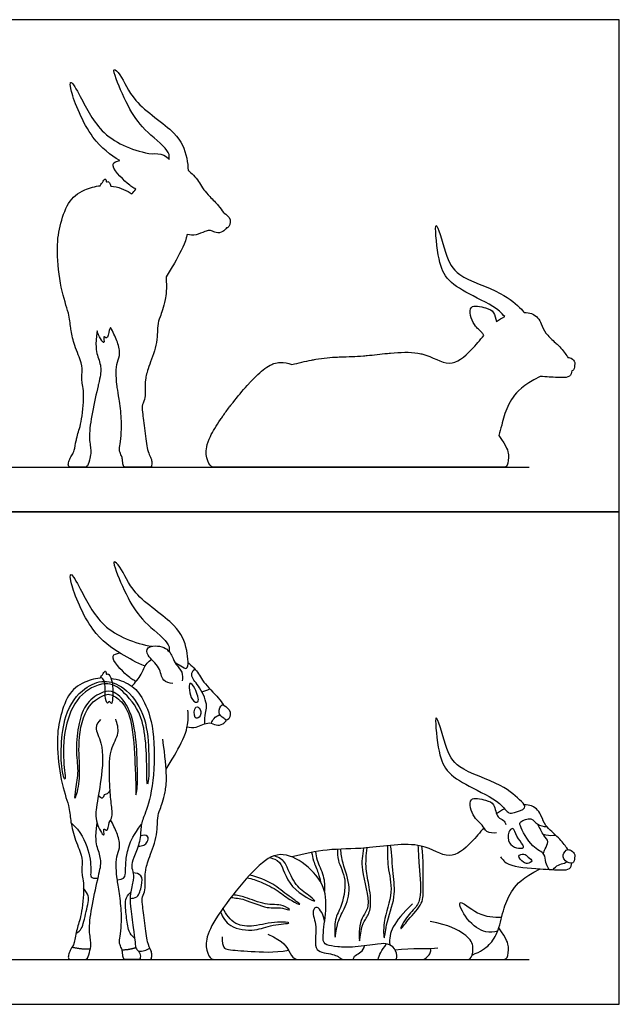
# Model space of a CAD drawing. Units: feet. Extents: x 0 to 20.3, y -2.2 to 14.7.
# Drawn here: x 11.4 to 20.3, y 0 to 14.7 of the extents above; entities that cross this region are included whole.
import ezdxf

# ---------------------------------------------------------------- set-up
doc = ezdxf.new("R2010")
doc.units = ezdxf.units.FT
doc.header["$MEASUREMENT"] = 0
for name, color, linetype, true_color in [('2D$AG-ANIMALS', 7, 'Continuous', 0x66ccff), ('2D$AG-DETAILS', 7, 'Continuous', 0x66ffff), ('2D$AG-DIAGRAM', 7, 'Continuous', 0xfecc66), ('2D$AG-OUTLINE', 7, 'Continuous', 0x8000ff), ('2D$X-VPRT', 6, 'Continuous', 0xff00ff)]:
    doc.layers.add(name, color=color, linetype=linetype, true_color=true_color)

msp = doc.modelspace()

# ---------------------------------------------------------------- linework, layer by layer
at = {"layer": '2D$AG-ANIMALS'}
for points, knots in [([(13.689, 5.125), (13.718, 5.104), (13.775, 5.078), (13.905, 4.978), (13.88, 5.351), (13.724, 5.711), (13.054, 6.111), (12.911, 6.526), (12.75, 6.673), (12.822, 6.446), (13.011, 6.012), (13.251, 5.692), (13.626, 5.406), (13.606, 5.316), (13.606, 5.281)], [0, 0, 0, 0, 2.011013, 3.860452, 7.010381, 10.977228, 16.287996, 20.391262, 22.486655, 24.80417, 29.114814, 33.181464, 37.178991, 39.15326, 39.15326, 39.15326, 39.15326]), ([(13.245, 5.064), (13.12, 5.115), (12.873, 5.251), (12.421, 5.554), (12.132, 6.271), (12.122, 6.415), (12.142, 6.46), (12.31, 6.175), (12.571, 5.61), (13.091, 5.404), (13.349, 5.364)], [0, 0, 0, 0, 3.885558, 8.461975, 13.776924, 15.934346, 16.710392, 19.795057, 24.723646, 30.135921, 30.135921, 30.135921, 30.135921]), ([(13.659, 4.804), (13.611, 4.81), (13.491, 4.835), (13.478, 5.061), (13.276, 5.207), (13.254, 5.376), (13.552, 5.378), (13.656, 5.212), (13.694, 5.094), (13.814, 4.983), (13.806, 4.887), (13.798, 4.845)], [0, 0, 0, 0, 2.332789, 5.058723, 8.08192, 10.103883, 13.05842, 15.689379, 17.848799, 20.222269, 22.429623, 22.429623, 22.429623, 22.429623]), ([(13.109, 4.835), (13.062, 4.861), (12.991, 4.902), (12.679, 5.214), (12.818, 5.257), (12.865, 5.264)], [0, 0, 0, 0, 2.454729, 6.10387, 7.769096, 7.769096, 7.769096, 7.769096]), ([(13.047, 4.764), (13.098, 4.82), (13.198, 4.937), (13.239, 5.081), (13.317, 5.149), (13.343, 5.166)], [0, 0, 0, 0, 2.901713, 5.565114, 6.655578, 6.655578, 6.655578, 6.655578]), ([(13.888, 5.117), (13.895, 5.112), (13.963, 5.06), (14.07, 4.931), (14.11, 4.825), (14.352, 4.592), (14.393, 4.521), (14.417, 4.485)], [14.034387, 14.034387, 14.034387, 14.034387, 14.355257, 17.269229, 19.428963, 22.878452, 25.097255, 25.097255, 25.097255, 25.097255]), ([(12.575, 4.887), (12.586, 4.911), (12.614, 4.947), (12.655, 5.015), (12.664, 4.926), (12.696, 4.976), (12.753, 4.835), (12.762, 4.753), (12.761, 4.446), (12.711, 4.558), (12.678, 4.476), (12.633, 4.636), (12.663, 4.737), (12.623, 4.891), (12.523, 4.884), (12.3, 4.831), (12.082, 4.651), (11.961, 4.275), (11.914, 3.935), (11.976, 3.33), (12.12, 2.944), (12.122, 2.774), (12.182, 2.495), (12.31, 2.21), (12.306, 2.083), (12.285, 1.986), (12.343, 1.786), (12.29, 1.298), (12.22, 1.141), (12.188, 0.9), (12.129, 0.824), (12.102, 0.755), (12.091, 0.688), (12.111, 0.67), (12.166, 0.67), (12.282, 0.67), (12.326, 0.67), (12.387, 0.67), (12.422, 0.812), (12.443, 0.917), (12.397, 1.109), (12.447, 1.476), (12.556, 1.965), (12.602, 2.151), (12.528, 2.342), (12.496, 2.493), (12.527, 2.712)], [0.060705, 0.060705, 0.060705, 0.060705, 1.764716, 3.082431, 4.417788, 5.293586, 7.313479, 9.557468, 12.410279, 13.656961, 14.795302, 16.850698, 18.990822, 21.356917, 21.356917, 27.582424, 35.351508, 43.120592, 50.889676, 58.65876, 66.427845, 74.196929, 81.966013, 89.735097, 97.504182, 105.273266, 113.04235, 120.811434, 128.580518, 136.349603, 144.118687, 151.887771, 159.656855, 167.425939, 175.195024, 182.964108, 190.733192, 198.502276, 206.271361, 214.040445, 221.809529, 229.578613, 237.347697, 245.116782, 252.885866, 260.65495, 260.65495, 260.65495, 260.65495]), ([(12.731, 4.884), (12.841, 4.871), (13.057, 4.789), (13.212, 4.595), (13.393, 4.161), (13.385, 3.28), (13.237, 2.825), (13.175, 2.692), (13.184, 2.471), (13.091, 2.232), (13.027, 2.084), (13.068, 1.989), (13.08, 1.88), (13.014, 1.645), (13.021, 1.505), (13.07, 1.112), (13.095, 0.948), (13.098, 0.874), (13.117, 0.819), (13.176, 0.771), (13.176, 0.67), (13.146, 0.67), (13.125, 0.67), (13.068, 0.67), (12.998, 0.67), (12.941, 0.67), (12.912, 0.69), (12.908, 0.794), (12.895, 0.837), (12.857, 0.911), (12.864, 0.978), (12.887, 1.13), (12.897, 1.387), (12.855, 1.713), (12.82, 1.912), (12.809, 2.091), (12.823, 2.252), (12.884, 2.369), (12.827, 2.569), (12.765, 2.694), (12.729, 2.765)], [241.594829, 241.594829, 241.594829, 241.594829, 248.610695, 256.379779, 264.148863, 271.917947, 279.687032, 287.456116, 295.2252, 302.994284, 310.763369, 318.532453, 326.301537, 334.070621, 341.839705, 349.60879, 357.377874, 365.146958, 372.916042, 380.685126, 388.454211, 396.223295, 403.992379, 411.761463, 419.530548, 427.299632, 435.068716, 442.8378, 450.606884, 458.375969, 466.145053, 473.914137, 481.683221, 489.452305, 497.22139, 504.990474, 512.759558, 520.528642, 528.297727, 536.066811, 536.066811, 536.066811, 536.066811]), ([(14.517, 4.377), (14.505, 4.425), (14.431, 4.476), (14.392, 4.502), (14.32, 4.359), (14.419, 4.289), (14.487, 4.228), (14.528, 4.33), (14.517, 4.377)], [0, 0, 0, 0, 2.238846, 3.34594, 5.466116, 7.51301, 9.050726, 11.203356, 11.203356, 11.203356, 11.203356]), ([(13.559, 3.521), (13.602, 3.587), (13.714, 3.775), (13.89, 4.098), (13.893, 4.307), (13.887, 4.407)], [1.695615, 1.695615, 1.695615, 1.695615, 3.954983, 7.92794, 11.280325, 11.280325, 11.280325, 11.280325]), ([(18.926, 2.942), (18.908, 2.91), (18.769, 2.876), (18.681, 2.843), (18.554, 3.055), (18.088, 3.256), (17.734, 3.486), (17.625, 3.794), (17.559, 4.538), (17.749, 3.826), (17.903, 3.516), (18.576, 3.314), (18.863, 3.063), (18.94, 2.968), (18.926, 2.942)], [0, 0, 0, 0, 2.491115, 4.249846, 7.001998, 11.418273, 15.300333, 19.037097, 23.098538, 27.082954, 30.934746, 35.930966, 39.778054, 41.776247, 41.776247, 41.776247, 41.776247]), ([(12.579, 4.267), (12.548, 4.232), (12.469, 4.136), (12.635, 3.907), (12.595, 3.36), (12.509, 2.957), (12.499, 2.712), (12.658, 2.462), (12.61, 2.656), (12.686, 2.571), (12.701, 2.741), (12.768, 2.805), (12.734, 3.026), (12.715, 3.286), (12.696, 3.821), (12.871, 4.045), (12.83, 4.206), (12.805, 4.273)], [0, 0, 0, 0, 2.292305, 5.305201, 9.837121, 13.799818, 16.979565, 19.495666, 21.250782, 22.468764, 24.605136, 26.52034, 29.220235, 32.487436, 36.901505, 40.069755, 42.898206, 42.898206, 42.898206, 42.898206]), ([(13.875, 4.157), (13.919, 4.15), (14.008, 4.13), (14.208, 4.249), (14.301, 4.17), (14.413, 4.191), (14.451, 4.234), (14.466, 4.257)], [0, 0, 0, 0, 2.244602, 5.03139, 7.014024, 8.953671, 10.707426, 10.707426, 10.707426, 10.707426]), ([(18.507, 2.571), (18.46, 2.561), (18.345, 2.567), (18.299, 2.702), (18.156, 2.775), (18.053, 3.136), (18.354, 3.056), (18.48, 3.012), (18.505, 2.786), (18.619, 2.767), (18.637, 2.715), (18.644, 2.692)], [0, 0, 0, 0, 2.331529, 4.45163, 6.959381, 10.079863, 12.90544, 15.174986, 17.863541, 19.743417, 21.365657, 21.365657, 21.365657, 21.365657]), ([(19.575, 2.317), (19.57, 2.325), (19.533, 2.376), (19.442, 2.5), (19.226, 2.669), (19.186, 2.821), (19.087, 2.972), (18.96, 2.988), (18.919, 2.988)], [1.591822, 1.591822, 1.591822, 1.591822, 2.115579, 4.819371, 7.977118, 10.392505, 13.190599, 14.40229, 14.40229, 14.40229, 14.40229]), ([(18.316, 2.646), (18.259, 2.576), (18.095, 2.375), (17.791, 2.134), (17.379, 2.47), (16.54, 2.314), (16.01, 2.337), (15.619, 2.255), (15.444, 2.208)], [21.939834, 21.939834, 21.939834, 21.939834, 24.253884, 28.086846, 32.163256, 37.709284, 42.389691, 46.486768, 46.486768, 46.486768, 46.486768]), ([(19.669, 2.261), (19.657, 2.28), (19.605, 2.32), (19.544, 2.319), (19.47, 2.2), (19.587, 2.103), (19.672, 2.118), (19.677, 2.219), (19.678, 2.247), (19.669, 2.261)], [0, 0, 0, 0, 1.75439, 3.178962, 5.201436, 7.371618, 8.948436, 10.761812, 12.056576, 12.056576, 12.056576, 12.056576]), ([(18.563, 2.209), (18.6, 2.167), (18.674, 2.058), (19.162, 2.031), (19.46, 2.009), (19.606, 2.015), (19.63, 2.086), (19.635, 2.115)], [0, 0, 0, 0, 2.511877, 6.715517, 10.180441, 12.311247, 14.130891, 14.130891, 14.130891, 14.130891]), ([(18.14, 0.738), (18.276, 0.795), (18.404, 0.88), (18.538, 1.088), (18.615, 1.459), (18.719, 1.697), (18.893, 1.894), (19.157, 2.03)], [0, 0, 0, 0, 14.047609, 28.095219, 42.142828, 56.190438, 68.611375, 68.611375, 68.611375, 68.611375]), ([(13.145, 0.795), (13.176, 0.794), (13.239, 0.801), (13.291, 0.827), (13.315, 0.843)], [0, 0, 0, 0, 1.872426, 3.660342, 3.660342, 3.660342, 3.660342])]:
    msp.add_open_spline(points, degree=3, knots=knots, dxfattribs=at)
for points, degree in [([(13.119, 0.67), (13.23, 0.67), (13.288, 0.67), (13.319, 0.67), (13.342, 0.67), (13.349, 0.761), (13.331, 0.817), (13.282, 0.897), (13.243, 1.215), (13.198, 1.535), (13.2, 1.601), (13.25, 1.715), (13.248, 1.825), (13.245, 1.98), (13.284, 2.147), (13.43, 2.504), (13.43, 2.828), (13.46, 2.893), (13.553, 3.151), (13.583, 3.443), (13.51, 3.972)], 3), ([(18.629, 2.926), (18.583, 2.907), (18.545, 2.884), (18.507, 2.853)], 3), ([(15.085, 1.052), (15.33, 0.938), (15.401, 0.784), (15.469, 0.67), (15.598, 0.67), (15.98, 0.67), (16.684, 0.67), (16.855, 0.67), (16.963, 0.67), (17.034, 0.67), (16.989, 0.855), (16.872, 0.909), (16.775, 0.915), (16.365, 0.847), (16.117, 0.858), (15.951, 0.887), (15.888, 0.946), (15.954, 1.354), (15.963, 1.759), (15.658, 2.118), (15.256, 2.312), (14.925, 2.084), (14.489, 1.565), (14.175, 1.095), (14.144, 0.849), (14.218, 0.67), (14.301, 0.67), (14.574, 0.67), (15.067, 0.67), (15.196, 0.67), (15.33, 0.67), (15.687, 0.67)], 3), ([(17.25, 1.506), (16.954, 1.216), (16.889, 1.082), (16.909, 0.889)], 3), ([(16.957, 0.67), (17.596, 0.67), (17.927, 0.67), (18.064, 0.67), (18.131, 0.67), (18.176, 0.883), (18.062, 1.044), (17.798, 1.186), (17.514, 1.239)], 3), ([(18.02, 0.67), (18.381, 0.67), (18.596, 0.67), (18.674, 0.67), (18.695, 0.865), (18.665, 0.969), (18.539, 1.146)], 3), ([(14.398, 1.013), (14.401, 0.842), (14.452, 0.818), (14.793, 0.795), (15.175, 0.771), (15.391, 0.81)], 3), ([(16.734, 0.67), (16.745, 0.745), (16.786, 0.799), (16.86, 0.905)], 3), ([(12.154, 0.857), (12.308, 0.822), (12.425, 0.83)], 2), ([(12.9, 0.817), (13.005, 0.817), (13.107, 0.851)], 2), ([(16.988, 0.814), (17.239, 0.853), (17.508, 0.827), (17.628, 0.846)], 3)]:
    msp.add_open_spline(points, degree=degree, dxfattribs=at)
at = {"layer": '2D$AG-DETAILS'}
for points, knots in [([(14.141, 4.201), (14.14, 4.255), (14.141, 4.367), (14.19, 4.468), (14.079, 4.753), (13.925, 4.899), (13.948, 4.985), (13.981, 5.016), (13.989, 5.023)], [0, 0, 0, 0, 2.455475, 4.4554, 7.768749, 10.55062, 12.388929, 12.938011, 12.938011, 12.938011, 12.938011]), ([(12.632, 4.838), (12.534, 4.836), (12.312, 4.741), (11.984, 4.347), (11.973, 3.534), (12.068, 3.297), (12.007, 3.698), (12.04, 4.213), (12.252, 4.673), (12.697, 4.863), (12.96, 4.655), (13.277, 4.272), (13.266, 3.47), (13.277, 3.256), (13.306, 3.416), (13.305, 3.82), (13.259, 4.354), (12.956, 4.754), (12.731, 4.84), (12.632, 4.838)], [0, 0, 0, 0, 3.392152, 7.743415, 13.305082, 15.409319, 18.588264, 23.209393, 27.497541, 31.419361, 34.703436, 39.01071, 44.552347, 46.688719, 48.479135, 52.442657, 56.984734, 61.208643, 64.630127, 64.630127, 64.630127, 64.630127]), ([(14.036, 4.532), (14.021, 4.513), (13.915, 4.547), (13.885, 4.879), (14.003, 4.727), (14.059, 4.559), (14.036, 4.532)], [0, 0, 0, 0, 1.847685, 4.842951, 6.825694, 9.584165, 9.584165, 9.584165, 9.584165]), ([(12.645, 4.634), (12.583, 4.613), (12.346, 4.488), (12.228, 3.926), (12.283, 3.496), (12.241, 3.183), (12.18, 3.047), (12.206, 3.254), (12.254, 3.498), (12.198, 3.824), (12.247, 4.205), (12.346, 4.519), (12.609, 4.695), (12.798, 4.695), (13.035, 4.445), (13.125, 3.937), (13.13, 3.487), (13.134, 3.264), (13.103, 3.083), (13.107, 3.303), (13.096, 3.54), (13.072, 4.157), (12.951, 4.508), (12.741, 4.65), (12.681, 4.646), (12.645, 4.634)], [0, 0, 0, 0, 3.278882, 7.830162, 11.975198, 15.439131, 17.09241, 19.323555, 22.520632, 26.019258, 29.816109, 33.305013, 36.600602, 39.082098, 42.465102, 46.903267, 51.027738, 54.043808, 55.951703, 58.127284, 61.335729, 66.130967, 69.896253, 72.749221, 74.596605, 74.596605, 74.596605, 74.596605]), ([(14.07, 4.418), (14.056, 4.447), (13.982, 4.497), (13.97, 4.272), (14.072, 4.288), (14.088, 4.379), (14.07, 4.418)], [0, 0, 0, 0, 1.647057, 4.045688, 5.499454, 7.610439, 7.610439, 7.610439, 7.610439]), ([(14.238, 4.211), (14.247, 4.237), (14.271, 4.287), (14.332, 4.327), (14.365, 4.339)], [0, 0, 0, 0, 1.733017, 3.714368, 3.714368, 3.714368, 3.714368]), ([(12.546, 3.13), (12.561, 3.112), (12.615, 3.065), (12.634, 3.152), (12.671, 3.145), (12.708, 3.181), (12.722, 3.201)], [0, 0, 0, 0, 1.631403, 3.103556, 4.161516, 5.820929, 5.820929, 5.820929, 5.820929]), ([(19.294, 2.021), (19.274, 2.054), (19.233, 2.126), (19.241, 2.27), (19.027, 2.34), (18.854, 2.666), (18.851, 2.742), (19.042, 2.814), (19.096, 2.689), (19.207, 2.665), (19.259, 2.662)], [0.237284, 0.237284, 0.237284, 0.237284, 2.164865, 4.254212, 7.01847, 10.596137, 12.06661, 14.493886, 16.673146, 18.431973, 18.431973, 18.431973, 18.431973]), ([(19.209, 2.254), (19.217, 2.28), (19.227, 2.331), (19.302, 2.439), (19.204, 2.53), (19.154, 2.64), (19.125, 2.696)], [0, 0, 0, 0, 1.725437, 3.721843, 5.743742, 8.349929, 8.349929, 8.349929, 8.349929]), ([(13.142, 2.371), (13.171, 2.368), (13.232, 2.38), (13.28, 2.424), (13.312, 2.539), (13.21, 2.534), (13.175, 2.525)], [0, 0, 0, 0, 1.797953, 3.387044, 5.145776, 7.162679, 7.162679, 7.162679, 7.162679]), ([(18.903, 2.347), (18.89, 2.333), (18.795, 2.336), (18.68, 2.405), (18.667, 2.575), (18.762, 2.671), (18.802, 2.504), (18.901, 2.401), (18.912, 2.356), (18.903, 2.347)], [0, 0, 0, 0, 1.903308, 4.088064, 6.462619, 8.198618, 10.358839, 12.730761, 13.970631, 13.970631, 13.970631, 13.970631]), ([(19.205, 2.547), (19.254, 2.533), (19.325, 2.527), (19.379, 2.534), (19.389, 2.536)], [0, 0, 0, 0, 2.384797, 2.968884, 2.968884, 2.968884, 2.968884]), ([(16.874, 2.376), (16.874, 2.271), (16.867, 2.057), (16.976, 1.671), (16.799, 1.278), (16.824, 0.89), (16.851, 1.236), (17.006, 1.604), (16.954, 1.96), (16.938, 2.241), (16.921, 2.381)], [0, 0, 0, 0, 3.439751, 7.220652, 11.403442, 14.325975, 17.033866, 21.060908, 24.699386, 28.670957, 28.670957, 28.670957, 28.670957]), ([(17.33, 2.38), (17.336, 2.295), (17.34, 2.136), (17.389, 1.632), (17.31, 1.451), (17.138, 1.298), (17.034, 1.067), (17.199, 1.295), (17.418, 1.505), (17.402, 1.772), (17.415, 2.169), (17.389, 2.368)], [0, 0, 0, 0, 3.099331, 7.375542, 10.054715, 13.094753, 15.428888, 17.959025, 21.397056, 24.4695, 29.222477, 29.222477, 29.222477, 29.222477]), ([(15.116, 2.198), (15.165, 2.181), (15.302, 2.152), (15.361, 1.739), (15.866, 1.491), (15.698, 1.634), (15.512, 1.748), (15.386, 2.011), (15.337, 2.152), (15.227, 2.21), (15.173, 2.223)], [0, 0, 0, 0, 2.422393, 6.349079, 10.191709, 12.04737, 15.075384, 18.327196, 20.669811, 23.165707, 23.165707, 23.165707, 23.165707]), ([(15.738, 2.276), (15.746, 2.233), (15.762, 2.149), (15.841, 1.967), (15.862, 1.877), (15.872, 1.831)], [0, 0, 0, 0, 2.208523, 4.90155, 7.201032, 7.201032, 7.201032, 7.201032]), ([(15.798, 2.287), (15.803, 2.244), (15.809, 2.155), (15.932, 1.924), (15.934, 1.769), (15.93, 1.69)], [0, 0, 0, 0, 2.204317, 5.268993, 8.23561, 8.23561, 8.23561, 8.23561]), ([(16.127, 2.322), (16.126, 2.266), (16.117, 2.145), (16.286, 1.867), (16.18, 1.434), (16.072, 1.278), (16.09, 0.889), (16.112, 1.233), (16.233, 1.42), (16.344, 1.751), (16.207, 2.078), (16.179, 2.26), (16.176, 2.324)], [0, 0, 0, 0, 2.496129, 5.905459, 9.845855, 12.780729, 15.69126, 18.33009, 21.448756, 24.955158, 28.627528, 30.944964, 30.944964, 30.944964, 30.944964]), ([(16.516, 2.339), (16.501, 2.23), (16.455, 2.024), (16.66, 1.446), (16.43, 1.278), (16.456, 0.822), (16.473, 1.153), (16.542, 1.27), (16.641, 1.429), (16.606, 1.764), (16.541, 2.025), (16.554, 2.24), (16.571, 2.343)], [0, 0, 0, 0, 3.511598, 8.012529, 11.2484, 14.413872, 16.979856, 19.428105, 21.96307, 25.444681, 28.684558, 32.109197, 32.109197, 32.109197, 32.109197]), ([(18.982, 2.204), (18.958, 2.224), (18.927, 2.263), (18.799, 2.231), (18.911, 2.12), (18.962, 2.101), (19.066, 2.146), (19.005, 2.185), (18.982, 2.204)], [0, 0, 0, 0, 1.722119, 3.434238, 5.45242, 7.000086, 8.654973, 10.312957, 10.312957, 10.312957, 10.312957]), ([(19.353, 2.018), (19.375, 2.044), (19.432, 2.098), (19.503, 2.107), (19.547, 2.127), (19.56, 2.133)], [0, 0, 0, 0, 1.543176, 3.060016, 3.674393, 3.674393, 3.674393, 3.674393]), ([(13.02, 1.587), (13.054, 1.587), (13.143, 1.589), (13.198, 1.78), (13.21, 1.942), (13.108, 1.968), (13.067, 1.971)], [0, 0, 0, 0, 1.967579, 4.595135, 6.920452, 9.056258, 9.056258, 9.056258, 9.056258]), ([(14.774, 1.895), (14.845, 1.879), (14.984, 1.838), (15.247, 1.702), (15.407, 1.559), (15.634, 1.46), (15.365, 1.636), (15.172, 1.813), (14.931, 1.906), (14.81, 1.935)], [0, 0, 0, 0, 2.85816, 6.141638, 9.188293, 11.401867, 14.117016, 17.493237, 21.225549, 21.225549, 21.225549, 21.225549]), ([(14.531, 1.601), (14.599, 1.593), (14.736, 1.582), (15.071, 1.42), (15.275, 1.462), (15.46, 1.387), (15.288, 1.511), (15.042, 1.474), (14.748, 1.614), (14.623, 1.631), (14.562, 1.641)], [0, 0, 0, 0, 2.791545, 6.436189, 9.361125, 11.401055, 13.482976, 16.645934, 20.077889, 22.726623, 22.726623, 22.726623, 22.726623]), ([(18.521, 1.096), (18.464, 1.082), (18.331, 1.06), (18.06, 1.231), (17.873, 1.643), (18.244, 1.31), (18.461, 1.305), (18.584, 1.303)], [0, 0, 0, 0, 2.578611, 6.130757, 9.273157, 12.635188, 16.343594, 16.343594, 16.343594, 16.343594]), ([(14.374, 1.386), (14.407, 1.307), (14.496, 1.136), (14.906, 1.087), (15.117, 1.195), (15.508, 1.215), (15.185, 1.25), (14.881, 1.158), (14.588, 1.174), (14.451, 1.348), (14.411, 1.439)], [0, 0, 0, 0, 3.106323, 6.791711, 10.057225, 13.055591, 15.59715, 19.266845, 22.446286, 25.784494, 25.784494, 25.784494, 25.784494]), ([(15.933, 1.247), (15.921, 1.324), (15.832, 1.509), (15.726, 1.378), (15.843, 1.169), (15.735, 0.763), (16.068, 0.77), (16.156, 0.699), (16.206, 0.67)], [0, 0, 0, 0, 2.96562, 4.717554, 7.696458, 11.249665, 14.258837, 16.812092, 16.812092, 16.812092, 16.812092]), ([(16.359, 0.67), (16.367, 0.693), (16.386, 0.744), (16.488, 0.773), (16.521, 0.842), (16.531, 0.876)], [0, 0, 0, 0, 1.655208, 3.556303, 5.554509, 5.554509, 5.554509, 5.554509]), ([(17.412, 0.67), (17.44, 0.684), (17.487, 0.724), (17.524, 0.786), (17.521, 0.822), (17.518, 0.839)], [0, 0, 0, 0, 1.87393, 3.477183, 4.848664, 4.848664, 4.848664, 4.848664])]:
    msp.add_open_spline(points, degree=3, knots=knots, dxfattribs=at)
for points in [[(14.095, 4.683), (14.136, 4.691), (14.178, 4.707), (14.214, 4.726)], [(12.138, 2.717), (12.279, 2.597), (12.423, 2.294), (12.44, 1.955), (12.418, 1.879), (12.54, 1.89)], [(12.83, 1.865), (12.928, 1.88), (12.954, 1.91), (12.954, 2.172), (12.994, 2.359), (13.07, 2.537), (13.19, 2.696)], [(12.213, 1.067), (12.287, 1.099), (12.324, 1.213), (12.406, 1.566), (12.404, 1.643), (12.324, 1.74)], [(13.088, 0.989), (13.003, 1.059), (12.981, 1.194), (12.949, 1.441), (12.947, 1.615), (13.029, 1.674)]]:
    msp.add_open_spline(points, degree=3, dxfattribs=at)
at = {"layer": '2D$AG-DIAGRAM'}
for points in [[(1.276, 8.044), (18.995, 8.044)], [(1.276, 0.67), (18.995, 0.67)]]:
    msp.add_lwpolyline(points, dxfattribs=at)
at = {"layer": '2D$AG-OUTLINE'}
for points, knots in [([(13.888, 12.491), (13.889, 12.543), (13.862, 12.767), (13.724, 13.086), (13.054, 13.486), (12.911, 13.901), (12.75, 14.048), (12.822, 13.821), (13.011, 13.386), (13.251, 13.067), (13.626, 12.781), (13.606, 12.69), (13.606, 12.656), (13.586, 12.681), (13.52, 12.737), (13.402, 12.748), (13.349, 12.738), (13.091, 12.779), (12.571, 12.985), (12.31, 13.549), (12.142, 13.834), (12.122, 13.79), (12.132, 13.645), (12.416, 12.943), (12.73, 12.722), (12.865, 12.639), (12.818, 12.631), (12.679, 12.588), (12.991, 12.277), (13.062, 12.236), (13.109, 12.209), (13.089, 12.185), (13.068, 12.162), (13.047, 12.139), (13.039, 12.145), (12.956, 12.202), (12.841, 12.245), (12.731, 12.258), (12.718, 12.293), (12.693, 12.346), (12.664, 12.3), (12.655, 12.389), (12.614, 12.321), (12.586, 12.286), (12.575, 12.262), (12.505, 12.254), (12.294, 12.201), (12.082, 12.026), (11.961, 11.65), (11.914, 11.309), (11.976, 10.705), (12.12, 10.318), (12.121, 10.196), (12.145, 10.04), (12.189, 9.854), (12.31, 9.585), (12.306, 9.458), (12.285, 9.361), (12.324, 9.228), (12.325, 8.999), (12.29, 8.673), (12.237, 8.553), (12.206, 8.412), (12.188, 8.297), (12.157, 8.234), (12.124, 8.185), (12.102, 8.129), (12.091, 8.063), (12.111, 8.044), (12.166, 8.044), (12.282, 8.044), (12.326, 8.044), (12.387, 8.044), (12.412, 8.149), (12.43, 8.229), (12.44, 8.304), (12.397, 8.484), (12.446, 8.842), (12.518, 9.165), (12.571, 9.398), (12.602, 9.526), (12.528, 9.717), (12.496, 9.868), (12.527, 10.087), (12.53, 10.077), (12.559, 9.992), (12.658, 9.837), (12.61, 10.031), (12.686, 9.946), (12.698, 10.081), (12.722, 10.127), (12.729, 10.139), (12.765, 10.068), (12.827, 9.943), (12.884, 9.743), (12.823, 9.627), (12.809, 9.466), (12.817, 9.333), (12.834, 9.205), (12.859, 9.063), (12.897, 8.762), (12.887, 8.505), (12.864, 8.353), (12.857, 8.285), (12.888, 8.225), (12.901, 8.191), (12.909, 8.153), (12.912, 8.065), (12.941, 8.044), (12.998, 8.044), (13.068, 8.044), (13.125, 8.044), (13.14, 8.044), (13.15, 8.044), (13.151, 8.044), (13.236, 8.044), (13.289, 8.044), (13.319, 8.044), (13.342, 8.044), (13.349, 8.135), (13.335, 8.178), (13.31, 8.226), (13.278, 8.303), (13.243, 8.59), (13.198, 8.91), (13.2, 8.975), (13.25, 9.089), (13.248, 9.2), (13.245, 9.355), (13.284, 9.521), (13.43, 9.879), (13.43, 10.202), (13.46, 10.268), (13.542, 10.494), (13.571, 10.713), (13.559, 10.895), (13.602, 10.962), (13.714, 11.15), (13.838, 11.378), (13.871, 11.516), (13.875, 11.532), (13.919, 11.525), (13.991, 11.509), (14.123, 11.573), (14.2, 11.594), (14.254, 11.584), (14.312, 11.547), (14.413, 11.566), (14.451, 11.609), (14.466, 11.632), (14.47, 11.631), (14.5, 11.635), (14.528, 11.705), (14.517, 11.752), (14.505, 11.8), (14.448, 11.839), (14.42, 11.858), (14.417, 11.86), (14.393, 11.896), (14.363, 11.948), (14.223, 12.091), (14.101, 12.224), (14.076, 12.288), (13.996, 12.394), (13.93, 12.459), (13.895, 12.486), (13.888, 12.491)], [5.268183, 5.268183, 5.268183, 5.268183, 7.010381, 10.977228, 16.287996, 20.391262, 22.486655, 24.80417, 29.114814, 33.181464, 37.178991, 39.15326, 39.15326, 39.15326, 40.522112, 42.546341, 42.546341, 42.546341, 47.958615, 52.887204, 55.971869, 56.747915, 58.905337, 64.220286, 68.557171, 68.557171, 68.557171, 70.222397, 73.871538, 76.326267, 76.326267, 76.326267, 77.508698, 77.508698, 77.508698, 78.369092, 85.384958, 85.384958, 85.384958, 86.97269, 87.848488, 89.183845, 90.50156, 92.20557, 92.20557, 92.20557, 97.850948, 105.620032, 113.389116, 121.1582, 128.927284, 136.696369, 144.465453, 145.770508, 152.234537, 160.003621, 167.772706, 175.54179, 183.271168, 183.310874, 191.079958, 198.849042, 201.083185, 206.618127, 211.202045, 214.387211, 222.156295, 229.925379, 237.694463, 245.463548, 253.232632, 261.001716, 268.7708, 276.539885, 278.111041, 284.308969, 292.078053, 299.847137, 307.076935, 307.616221, 315.385306, 323.15439, 330.923474, 330.923474, 330.923474, 331.27498, 333.791081, 335.546197, 336.76418, 338.900551, 339.753404, 339.753404, 339.753404, 347.522497, 355.291589, 363.060682, 370.829774, 378.598867, 380.363126, 386.367959, 394.137052, 401.906144, 409.675237, 417.444329, 425.213422, 428.77519, 432.982514, 440.751607, 448.520699, 456.289792, 464.058884, 471.827977, 479.597069, 480.568055, 480.568055, 480.568055, 487.322544, 494.852863, 502.383182, 509.913501, 517.44382, 519.668202, 524.974139, 532.504458, 540.034776, 547.565095, 555.095414, 562.625733, 570.156052, 577.686371, 585.21669, 592.747009, 600.277328, 607.807647, 612.519447, 612.519447, 612.519447, 614.778815, 618.751772, 619.289156, 619.289156, 619.289156, 621.533757, 623.333681, 624.320545, 624.882502, 626.303179, 628.242827, 629.996581, 629.996581, 629.996581, 630.369384, 632.522015, 632.522015, 632.522015, 634.760861, 635.122589, 635.122589, 635.122589, 637.341392, 639.3015, 640.790881, 642.950615, 644.498651, 645.864587, 646.185457, 646.185457, 646.185457, 646.185457]), ([(18.919, 10.363), (18.91, 10.378), (18.835, 10.462), (18.576, 10.688), (17.903, 10.891), (17.749, 11.201), (17.559, 11.913), (17.625, 11.168), (17.734, 10.861), (18.088, 10.63), (18.494, 10.455), (18.607, 10.326), (18.629, 10.301), (18.583, 10.281), (18.545, 10.259), (18.507, 10.228), (18.491, 10.272), (18.467, 10.391), (18.354, 10.431), (18.053, 10.511), (18.156, 10.15), (18.275, 10.089), (18.308, 10.034), (18.316, 10.021), (18.259, 9.951), (18.095, 9.75), (17.794, 9.512), (17.552, 9.704), (17.365, 9.748), (17.225, 9.776), (17.049, 9.768), (16.785, 9.742), (16.66, 9.726), (16.547, 9.716), (16.404, 9.704), (16.267, 9.702), (16.092, 9.695), (15.969, 9.687), (15.837, 9.669), (15.661, 9.637), (15.541, 9.609), (15.444, 9.582), (15.384, 9.606), (15.291, 9.626), (15.185, 9.604), (15.068, 9.553), (14.952, 9.458), (14.831, 9.333), (14.715, 9.206), (14.619, 9.09), (14.533, 8.98), (14.481, 8.911), (14.428, 8.839), (14.32, 8.683), (14.171, 8.438), (14.144, 8.224), (14.218, 8.044), (14.301, 8.044), (14.574, 8.044), (15.067, 8.044), (15.193, 8.044), (15.322, 8.044), (15.624, 8.044), (15.629, 8.044), (15.649, 8.044), (15.747, 8.044), (15.924, 8.044), (16.197, 8.044), (16.4, 8.044), (16.605, 8.044), (16.764, 8.044), (16.869, 8.044), (16.927, 8.044), (16.957, 8.044), (17.147, 8.044), (17.645, 8.044), (17.9, 8.044), (17.988, 8.044), (18.02, 8.044), (18.381, 8.044), (18.596, 8.044), (18.674, 8.044), (18.695, 8.24), (18.665, 8.344), (18.539, 8.521), (18.555, 8.57), (18.582, 8.67), (18.636, 8.882), (18.719, 9.072), (18.893, 9.268), (19.157, 9.405), (19.207, 9.402), (19.274, 9.397), (19.382, 9.391), (19.498, 9.386), (19.606, 9.39), (19.63, 9.461), (19.635, 9.49), (19.644, 9.492), (19.673, 9.511), (19.677, 9.594), (19.678, 9.622), (19.669, 9.636), (19.657, 9.654), (19.616, 9.686), (19.584, 9.692), (19.575, 9.691), (19.57, 9.699), (19.533, 9.751), (19.477, 9.828), (19.359, 9.938), (19.286, 10.002), (19.212, 10.096), (19.186, 10.196), (19.087, 10.347), (18.96, 10.363), (18.919, 10.363)], [-40.720483, -40.720483, -40.720483, -40.720483, -39.778054, -35.930966, -30.934746, -27.082954, -23.098538, -19.037097, -15.300333, -11.418273, -7.001998, -5.682742, -5.682742, -5.682742, -3.909067, -3.909067, -3.909067, -2.014843, 0.254703, 3.08028, 6.200762, 8.708513, 9.518353, 9.518353, 9.518353, 11.832402, 15.665364, 19.634893, 19.741775, 20.089718, 22.858822, 23.158127, 25.171205, 25.287803, 25.562393, 28.252908, 28.66649, 29.968209, 31.328476, 31.797154, 34.065287, 34.065287, 34.065287, 39.358943, 42.334102, 44.163991, 50.671723, 53.458622, 54.479393, 60.433852, 61.343572, 61.984503, 65.102309, 66.375676, 73.297284, 84.610064, 95.922844, 107.235625, 118.548405, 129.861185, 141.173966, 151.794388, 151.794388, 151.794388, 152.501437, 154.418093, 163.814217, 167.189757, 170.079749, 175.126998, 179.70998, 186.439778, 197.752558, 197.752558, 197.752558, 201.790699, 211.340908, 221.153905, 221.153905, 221.153905, 232.158841, 243.163778, 254.168714, 265.17365, 265.17365, 265.17365, 271.929951, 277.753915, 291.801524, 304.222461, 304.222461, 304.222461, 305.512028, 306.140005, 307.687386, 309.818192, 311.637836, 311.637836, 311.637836, 312.332418, 314.145794, 315.440558, 315.440558, 315.440558, 317.194948, 317.933263, 317.933263, 317.933263, 318.45702, 321.160812, 321.876259, 324.00306, 324.318559, 326.733946, 329.53204, 330.743731, 330.743731, 330.743731, 330.743731])]:
    msp.add_open_spline(points, degree=3, knots=knots, dxfattribs=at)
at = {"layer": '2D$X-VPRT'}
for points in [[(0, 7.375), (20.344, 7.375), (20.344, 14.749), (0, 14.749)], [(0, 0), (20.344, 0), (20.344, 7.375), (0, 7.375)]]:
    msp.add_lwpolyline(points, close=True, dxfattribs=at)

doc.saveas('drawing.dxf')
